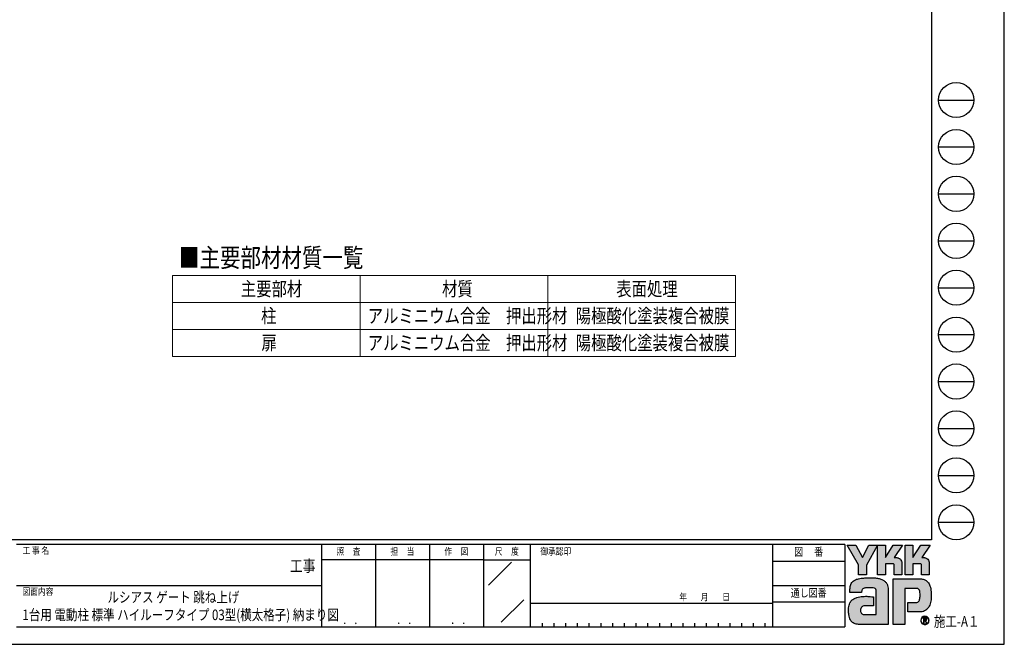
# Model space of a CAD drawing. Units: millimetres. Extents: x 0 to 16820, y 0 to 11880.
# Drawn here: x 8428 to 16820, y 0 to 5325 of the extents above; entities that cross this region are included whole.
import ezdxf
from ezdxf.enums import TextEntityAlignment as Align

# ---------------------------------------------------------------- set-up
doc = ezdxf.new("R2010")
doc.units = ezdxf.units.MM
for name, color, linetype, lineweight in [('TABLE1', 255, 'Continuous', 13), ('USER1', 3, 'Continuous', 13), ('YKK_ZWAK', 7, 'Continuous', 30)]:
    doc.layers.add(name, color=color, linetype=linetype, lineweight=lineweight)
doc.styles.add('text-b', font='extslim2.shx', dxfattribs={"width": 0.8, "bigfont": 'extfont2.shx'})

msp = doc.modelspace()

# ---------------------------------------------------------------- hatches: boundary and pattern name
at = {"layer": 'YKK_ZWAK', "linetype": 'ByBlock', "lineweight": -2}
h = msp.add_hatch(color=256, dxfattribs=at)
edge = h.paths.add_edge_path()
edge.add_arc((16143.399487277, 203.6881994240328), 35.21493784786886, 44.93442000000302, 90.08535600000285)
edge.add_arc((16143.40341178283, 203.6206039687862), 35.28253928181626, 90.0915655217735, 179.923629932956)
edge.add_arc((16143.18837936724, 203.5823410146007), 35.06757924688965, 179.8606450800953, 225.1439939985768)
edge.add_arc((16143.35657268901, 203.5784438876317), 35.18365945813699, 224.9453553885782, 269.9844512830158)
edge.add_arc((16143.35441614325, 203.7521655035177), 35.35738055106417, 269.9880223087063, 314.9377721061904)
edge.add_arc((16143.59258456127, 203.5239133535171), 35.02757998985586, 314.9257166602811, 360.2350799932708)
edge.add_arc((16143.67889014767, 203.7960022494289), 34.9412154011585, 359.7894949650353, 405.1328750314328)
edge.add_line((16168.32869554479, 228.5604046769911), (16168.32869335115, 228.5604034305476))
edge = h.paths.add_edge_path(flags=16)
edge.add_arc((16143.28725286921, 203.2512432437989), 31.21078992256277, 224.6282190000009, 270.10973100000035, ccw=False)
edge.add_arc((16143.05446871742, 203.5340880625081), 31.24595150834545, 179.755127369646, 225.297217937884, ccw=False)
edge.add_arc((16143.18233904782, 203.7342924052736), 31.37360730226178, 134.8007046283081, 180.1217460165476, ccw=False)
edge.add_arc((16143.27380989887, 203.9123075038886), 31.3123273579458, 89.86602478721352, 135.1489962713436, ccw=False)
edge.add_arc((16143.41040325625, 203.6742190340884), 31.55039387633604, 45.03107645709679, 90.11509058956221, ccw=False)
edge.add_arc((16143.43146623658, 203.6640886975973), 31.54268300919152, 0.006428088106474661, 45.07114957004268, ccw=False)
edge.add_arc((16143.2968666705, 203.7177957948477), 31.67732210325461, 270.0907201390062, 359.90925899451, ccw=False)
edge.add_line((16143.34702341657, 172.0405133998218), (16143.34702671511, 172.0405105597093))
edge = h.paths.add_edge_path(flags=0)
edge.add_arc((16148.01632234525, 214.9945552343135), 6.705669108553621, -1.610601401774602, 42.861392669828774, ccw=False)
edge.add_line((16154.71934225587, 214.8060817053191), (16154.44081543597, 212.6632027500646))
edge.add_line((16154.44081543597, 212.6632027500646), (16153.67397540691, 210.9739811803103))
edge.add_line((16153.67397540691, 210.9739811803103), (16152.52269653247, 209.6868581908914))
edge.add_line((16152.52269653248, 209.6868581908913), (16151.09225800175, 208.7502130181163))
edge.add_line((16151.09225800175, 208.7502130181163), (16149.48658056271, 208.1117456777186))
edge.add_line((16149.48658056271, 208.1117456777186), (16147.80890574273, 207.7191561854315))
edge.add_line((16147.80890574273, 207.7191561854315), (16146.16451273092, 207.5221822187131))
edge.add_line((16146.16451273092, 207.5221822187131), (16144.65732227523, 207.4678445727219))
edge.add_line((16144.65732227523, 207.4678445727219), (16140.68863645614, 207.4678445727219))
edge.add_line((16140.68863645614, 207.4678445727219), (16142.6916579315, 204.0608741690678))
edge.add_line((16142.6916579315, 204.0608741690678), (16155.78635139482, 181.5691640521212))
edge.add_line((16155.78635139482, 181.5691640521212), (16161.02789657126, 181.5691640521212))
edge.add_line((16161.02789657126, 181.5691640521212), (16148.40118608403, 203.2186406562028))
edge.add_line((16148.40118608403, 203.2186406562028), (16149.58302988434, 203.453650975115))
edge.add_line((16149.58302988434, 203.453650975115), (16150.71053603866, 203.7518288074923))
edge.add_line((16150.71053603866, 203.7518288074923), (16151.78030844412, 204.1124949327595))
edge.add_line((16151.78030844412, 204.1124949327594), (16152.79030943898, 204.5356493509167))
edge.add_line((16152.79030943898, 204.5356493509167), (16153.73578447923, 205.0212920619637))
edge.add_line((16153.73578447923, 205.0212920619637), (16154.61537512371, 205.5694230659009))
edge.add_line((16154.61537512371, 205.5694230659009), (16155.42500604898, 206.1786839215786))
edge.add_line((16155.42500604898, 206.1786839215786), (16156.16060193159, 206.8497538495704))
edge.add_arc((16148.14814197493, 214.4861220153003), 11.06858768405368, 316.3767372757139, 361.6565045120807)
edge.add_line((16159.21210401777, 214.8060864418912), (16159.16343609318, 215.9777991555334))
edge.add_line((16159.16343609318, 215.9777991555334), (16159.01672444901, 217.1073429715774))
edge.add_line((16159.01672444901, 217.1073429715774), (16158.77492192435, 218.1913790091037))
edge.add_line((16158.77492192435, 218.1913790091037), (16158.43734929863, 219.2244735035133))
edge.add_line((16158.43734929863, 219.2244735035133), (16158.00672345414, 220.2039095725063))
edge.add_line((16158.00672345414, 220.2039095725063), (16157.48236517033, 221.1242534514839))
edge.add_line((16157.48236517033, 221.1242534514839), (16156.86699132948, 221.9834674787211))
edge.add_line((16156.86699132948, 221.9834674787211), (16156.16060193159, 222.7761178896191))
edge.add_line((16156.16060193159, 222.7761178896191), (16155.23482428801, 223.5945786823631))
edge.add_line((16155.23482428801, 223.5945786823631), (16154.20648433763, 224.3077602859988))
edge.add_line((16154.20648433763, 224.3077602859988), (16153.08101584503, 224.9156627005265))
edge.add_line((16153.08101584503, 224.9156627005265), (16151.86317335425, 225.4155690436463))
edge.add_line((16151.86317335425, 225.4155690436463), (16150.55703218874, 225.8068000947834))
edge.add_line((16150.55703218874, 225.8068000947834), (16149.16734689251, 226.0873181922136))
edge.add_line((16149.16734689251, 226.0873181922136), (16147.6988720096, 226.2571233359364))
edge.add_line((16147.6988720096, 226.2571233359364), (16146.15500364287, 226.3141778642273))
edge.add_line((16146.15500364287, 226.3141778642274), (16130.99683807301, 226.3141778642274))
edge.add_line((16130.99683807301, 226.3141778642274), (16130.99683807301, 181.7185925785974))
edge.add_line((16130.99683807301, 181.7185925785974), (16135.57818085066, 181.7185925785974))
edge.add_line((16135.57818085066, 181.7185925785974), (16135.57818085066, 221.7654376741811))
edge.add_line((16135.57818085066, 221.7654376741811), (16146.15500364287, 221.7654376741811))
edge.add_line((16146.15500364287, 221.7654376741811), (16147.24719032729, 221.729438983712))
edge.add_line((16147.24719032729, 221.729438983712), (16148.2748510571, 221.6228013534539))
edge.add_line((16148.2748510571, 221.6228013534539), (16149.23526895, 221.4462040039823))
edge.add_line((16149.23526895, 221.4462040039823), (16150.12572712369, 221.2010053764466))
edge.add_line((16150.12572712369, 221.2010053764466), (16150.94350869585, 220.8885639119966))
edge.add_line((16150.94350869585, 220.8885639119966), (16151.68589678421, 220.5095588312072))
edge.add_line((16151.68589678421, 220.5095588312072), (16152.34949528588, 220.0646693546538))
edge.add_line((16152.34949528588, 220.0646693546538), (16152.93158731856, 219.5559331440612))
edge = h.paths.add_edge_path()
edge.add_arc((15676.73775350364, 91.88107842220722), 476.0057708328517, 87.51793533789112, 91.66438817798291, ccw=False)
edge.add_arc((15682.92134041253, 224.4477292593622), 343.2959778649575, 81.92630775827172, 87.5908314900388, ccw=False)
edge.add_arc((15701.17491946887, 349.5396313593281), 216.8808870909503, 73.67137372319672, 82.0594330221652, ccw=False)
edge.add_arc((15728.25205146907, 440.1644496122333), 122.2998401127138, 60.605282882355425, 73.90849856206012, ccw=False)
edge.add_arc((15739.33738164629, 462.270993023739), 97.60565544085237, 52.173471518694384, 59.9054199873284, ccw=False)
edge.add_arc((15749.25138777057, 475.1043851744464), 81.3889482385889, 43.550417611694115, 52.1456057715028, ccw=False)
edge.add_arc((15754.71300995188, 480.3827724559487), 73.79379397338435, 34.48659260316259, 43.5018201335609, ccw=False)
edge.add_arc((15754.75112018699, 480.4952640014032), 73.69872140141206, 25.589150532184476, 34.431283240849325, ccw=False)
edge.add_arc((15748.19368795666, 477.4227310110886), 80.94005954757561, 17.43088999214831, 25.545905045019083, ccw=False)
edge.add_line((15825.41689638801, 501.6687475732773), (15828.25464343253, 490.1961257534731))
edge.add_line((15828.25464343253, 490.1961257534732), (15829.8623585333, 477.914459318291))
edge.add_line((15829.8623585333, 477.914459318291), (15830.36973630274, 464.8279165018627))
edge.add_line((15830.36973630274, 464.8279165018627), (15830.36973630274, 169.9999999999999))
edge.add_line((15830.36973630274, 170), (15589.10447511629, 170.0000000000003))
edge.add_arc((15588.11684577891, 355.805385871308), 185.8080106736349, 263.68487466496583, 270.3045469299671, ccw=False)
edge.add_arc((15579.60217728851, 279.9825563878739), 109.5087610786469, 253.6910188856225, 263.74909316651554, ccw=False)
edge.add_arc((15569.54478861177, 245.4377306443525), 73.52970315935022, 239.8785013092505, 253.6535482446693, ccw=False)
edge.add_arc((15564.0521511438, 235.4479581687691), 62.1330718884954, 223.642053478241, 239.6366294170108, ccw=False)
edge.add_arc((15570.67110240099, 241.2702681884781), 70.94213755460228, 208.297765754315, 223.3556061597572, ccw=False)
edge.add_arc((15600.00857357452, 256.8840107280565), 104.175536441535, 196.3102007627961, 208.2099283034401, ccw=False)
edge.add_arc((15667.38538805823, 276.7881614163957), 174.4307194631335, 187.8047148541562, 196.3697110093865, ccw=False)
edge.add_arc((15794.99393915911, 294.7369655096827), 303.2949251793379, 181.9094794174699, 187.8904176513077, ccw=False)
edge.add_arc((15686.26593163113, 293.0259162810603), 194.5796812158368, 174.5558801097798, 182.4727230497099, ccw=False)
edge.add_arc((15627.96370435989, 298.6098396946194), 136.0106720223473, 164.9753667854605, 174.5673877291291, ccw=False)
edge.add_arc((15594.91410577513, 307.4218944186303), 101.806520695628, 153.8917779352969, 164.9434116692618, ccw=False)
edge.add_arc((15579.85614583554, 314.6623356514075), 85.09881308811102, 142.0468818398378, 153.8077060405065, ccw=False)
edge.add_arc((15576.94991043456, 316.7439387774584), 81.52711556723476, 130.6022050713188, 141.9442693377342, ccw=False)
edge.add_arc((15581.75034867161, 310.9731498106995), 89.03277633481986, 120.6072426230105, 130.5308147201119, ccw=False)
edge.add_arc((15591.23042250039, 294.8532020896161), 107.7336478493996, 112.58837614452099, 120.58161543404421, ccw=False)
edge.add_arc((15603.98676637615, 264.202425830641), 140.9329607695925, 106.6130308198976, 112.59023501366991, ccw=False)
edge.add_arc((15624.04826799697, 196.7726562127715), 211.283765284973, 99.87193010640061, 106.5982486069282, ccw=False)
edge.add_arc((15635.28760308838, 133.4550168836817), 275.5909180068767, 94.78469170294761, 99.91711416394998, ccw=False)
edge.add_arc((15640.75895657595, 70.45866638303227), 338.8241696003183, 90.80098592879727, 94.81811646898808, ccw=False)
edge.add_arc((15641.59088241323, 23.54899083921381), 385.7409312984359, 87.57779436069052, 90.82713927416393, ccw=False)
edge.add_line((15657.89340207022, 408.9452725179793), (15676.81494483422, 407.6966362860414))
edge.add_line((15676.81494483422, 407.6966362860414), (15691.68987542433, 406.0291497746836))
edge.add_line((15691.68987542433, 406.0291497746836), (15701.42038938022, 404.4669424524338))
edge.add_line((15701.42038938023, 404.4669424524338), (15704.90750781172, 403.5343726031083))
edge.add_line((15704.90750781172, 403.5343726031083), (15704.90750781172, 327.0548150909368))
edge.add_line((15704.90750781172, 327.0548150909368), (15693.84436308789, 328.2223952591746))
edge.add_line((15693.84436308789, 328.2223952591746), (15681.71144595861, 328.8792015550944))
edge.add_line((15681.71144595861, 328.8792015550944), (15669.2925769673, 329.1332300501037))
edge.add_line((15669.2925769673, 329.1332300501037), (15657.37293509853, 329.0951936979098))
edge.add_line((15657.37293509853, 329.0951936979098), (15646.73634089573, 328.8751262316452))
edge.add_line((15646.73634089573, 328.875126231645), (15638.16729412291, 328.581702943292))
edge.add_line((15638.16729412291, 328.5817029432921), (15632.45029454405, 328.3249575659831))
edge.add_line((15632.45029454405, 328.3249575659831), (15630.37052114373, 328.2156030534257))
edge.add_line((15630.37052114373, 328.2156030534257), (15621.72404322537, 326.6357359962289))
edge.add_line((15621.72404322537, 326.6357359962289), (15614.26823897479, 324.1613354419004))
edge.add_line((15614.26823897479, 324.1613354419004), (15608.00446683314, 320.7754208760678))
edge.add_line((15608.00446683314, 320.7754208760678), (15602.93340602101, 316.4623702255088))
edge.add_line((15602.93340602101, 316.4623702255088), (15599.05369809722, 311.205882196426))
edge.add_line((15599.05369809722, 311.205882196426), (15596.36670150296, 304.9910139361718))
edge.add_line((15596.36670150296, 304.9910139361717), (15594.87173701762, 297.8007849303738))
edge.add_line((15594.87173701762, 297.8007849303738), (15594.57016308237, 289.6195731058096))
edge.add_line((15594.57016308237, 289.6195731058096), (15595.52446799009, 280.6226173708012))
edge.add_line((15595.52446799009, 280.6226173708012), (15597.43579468784, 273.1851520757427))
edge.add_line((15597.43579468784, 273.1851520757427), (15600.18527957499, 267.1652201204822))
edge.add_line((15600.18527957499, 267.1652201204822), (15603.65405905096, 262.4208644048673))
edge.add_line((15603.65405905096, 262.4208644048673), (15607.72123185341, 258.8101278287458))
edge.add_line((15607.72123185341, 258.8101278287458), (15612.26793438173, 256.1896948508155))
edge.add_line((15612.26793438173, 256.1896948508157), (15617.17462381475, 254.4189668120743))
edge.add_line((15617.17462381475, 254.4189668120743), (15622.32107811069, 253.3546281712197))
edge.add_line((15622.3210781107, 253.3546281712197), (15728.52468642126, 253.3546281712197))
edge.add_line((15728.52468642126, 253.3546281712197), (15728.52468642126, 449.8524612666622))
edge.add_line((15728.52468642126, 449.8524612666622), (15728.55525134713, 453.7484704842379))
edge.add_line((15728.55525134713, 453.7484704842379), (15728.35216439523, 457.5568602476528))
edge.add_line((15728.35216439524, 457.5568602476528), (15727.85361649327, 461.2266890137896))
edge.add_line((15727.85361649327, 461.2266890137898), (15726.99847778948, 464.7076944601068))
edge.add_line((15726.99847778948, 464.7076944601068), (15725.72493921156, 467.9509727052123))
edge.add_line((15725.72493921156, 467.9509727052124), (15723.97119168719, 470.9055822059891))
edge.add_line((15723.97119168719, 470.9055822059889), (15721.67474692348, 473.5226190810449))
edge.add_line((15721.67474692348, 473.5226190810449), (15718.77515428927, 475.7511417872627))
edge.add_line((15718.77515428927, 475.7511417872627), (15712.54670161752, 478.196335856871))
edge.add_line((15712.54670161752, 478.196335856871), (15702.58796954846, 480.2679586102891))
edge.add_line((15702.58796954846, 480.2679586102891), (15689.88246947455, 481.7962049037943))
edge.add_line((15689.88246947455, 481.7962049037943), (15675.41439200879, 482.6119488142385))
edge.add_line((15675.41439200879, 482.6119488142385), (15660.16724854363, 482.5467436390489))
edge.add_line((15660.16724854363, 482.5467436390488), (15645.12522969203, 481.4321426756453))
edge.add_arc((15659.13138099029, 356.0126950260003), 126.1990892317838, 96.37207465332163, 102.7534079932567)
edge.add_arc((15645.98047193534, 412.7422907832276), 67.96659947511854, 102.4978957058449, 112.8463169705327)
edge.add_line((15619.59171388474, 475.3768826056258), (15614.94542188795, 472.7598543754419))
edge.add_line((15614.94542188795, 472.7598543754419), (15611.31770479746, 469.5641215705788))
edge.add_line((15611.31770479746, 469.5641215705788), (15608.57569133663, 465.8331629527017))
edge.add_line((15608.57569133663, 465.8331629527017), (15606.58421661105, 461.6097694180283))
edge.add_line((15606.58421661105, 461.6097694180283), (15605.21083260861, 456.9380903039268))
edge.add_line((15605.21083260861, 456.9380903039268), (15604.32173287608, 451.8615957271901))
edge.add_line((15604.32173287608, 451.8615957271901), (15603.78175251904, 446.4223973634616))
edge.add_line((15603.78175251904, 446.4223973634616), (15603.45844352539, 440.6653237706841))
edge.add_line((15603.45844352539, 440.6653237706841), (15503.48872165118, 440.422162804873))
edge.add_line((15503.48872165118, 440.422162804873), (15503.78010727782, 454.0948729774321))
edge.add_line((15503.78010727782, 454.0948729774321), (15504.33570970808, 469.4561254991693))
edge.add_arc((15685.60931662624, 459.0830902238873), 181.5701529049929, 171.5562215410651, 176.7249302595971, ccw=False)
edge.add_arc((15624.08214752364, 468.2663814442284), 119.3614581918386, 163.4838524863007, 171.5798233267275, ccw=False)
edge.add_arc((15593.21063199865, 477.42460266926), 87.16016218310313, 152.2125045740733, 163.4864976584932, ccw=False)
edge.add_arc((15579.87320257805, 484.3214633177732), 72.1455901784044, 138.0385215069422, 152.1201504079559, ccw=False)
edge.add_arc((15579.86283353276, 483.9840628161505), 72.36393547977595, 122.6046286721785, 137.8343845030836, ccw=False)
edge.add_arc((15589.43060669455, 468.5081948717244), 90.55686155975648, 108.37420791968091, 122.4280899168761, ccw=False)
edge.add_arc((15604.58541358654, 414.6155723061979), 146.5022361068459, 100.93159373946611, 107.3549899713758, ccw=False)
edge.add_arc((15654.10635446697, 174.365029747507), 391.7962248386315, 97.86054447666328, 101.37937906247248, ccw=False)
edge.add_arc((15677.35580623086, 12.83760899513405), 554.9863615644335, 94.9020122383061, 97.95760039022957, ccw=False)
edge.add_arc((15678.93920323687, -0.0909110329692169), 568.0030940048424, 91.61689723320723, 94.94970856324028, ccw=False)
edge = h.paths.add_edge_path()
edge.add_arc((16036.81052256617, 389.766139905282), 157.9484849826366, 339.2249822109159, 347.31457413523725, ccw=False)
edge.add_arc((16110.71939079918, 361.1483913250731), 78.696307866529, 326.2325061058079, 339.6193101912125, ccw=False)
edge.add_arc((16080.8263501661, 383.4269945138812), 115.9450245673221, 318.67367386851026, 325.2911172618525, ccw=False)
edge.add_arc((16092.45692978384, 373.2260658785981), 100.4747666966195, 311.5703269329224, 318.66242945606206, ccw=False)
edge.add_line((16159.12584037369, 298.0566897770042), (16149.89954667224, 290.8856402574065))
edge.add_line((16149.89954667224, 290.8856402574065), (16140.28857553754, 285.2481094858098))
edge.add_line((16140.28857553754, 285.2481094858098), (16130.36584215895, 281.0410172449339))
edge.add_line((16130.36584215895, 281.0410172449339), (16120.20198547628, 278.1624804485452))
edge.add_line((16120.20198547628, 278.1624804485452), (16109.86968209104, 276.5106160104098))
edge.add_line((16109.86968209104, 276.5106160104098), (16099.43957094301, 275.9821824031446))
edge.add_line((16099.43957094301, 275.9821824031446), (15996.71900574049, 275.9821824031446))
edge.add_line((15996.71900574049, 275.9821824031446), (15996.71900574049, 356.6742659207911))
edge.add_line((15996.71900574049, 356.6742659207911), (16054.64293636721, 356.6742659207911))
edge.add_line((16054.64293636721, 356.6742659207911), (16065.32300068679, 356.8230152266923))
edge.add_line((16065.32300068679, 356.8230152266923), (16074.71322513466, 357.7324915764716))
edge.add_line((16074.71322513466, 357.7324915764716), (16082.77217725575, 360.0961791770915))
edge.add_arc((16073.43787779971, 381.1436390909965), 23.02443734735762, 293.9167198020603, 314.0937636770701)
edge.add_arc((16070.29935749076, 383.9142018996772), 27.20010884153807, 314.780985817179, 333.9292818603015)
edge.add_arc((16050.09841360743, 393.7229856600477), 49.65646434674997, 334.0067642612882, 347.3498910530278)
edge.add_arc((15994.99337251719, 406.4839637418169), 106.2191675917204, 347.1430841970991, 355.4000769567001)
edge.add_arc((15874.40558429804, 416.8472779650744), 227.2506094143025, 355.2339044354762, 360.2919344246406)
edge.add_line((16101.65324386544, 418.0051641029053), (16101.52817421079, 430.7364774069249))
edge.add_line((16101.52817421079, 430.7364774069249), (16100.92095101684, 442.2044375933873))
edge.add_line((16100.92095101684, 442.2044375933873), (16099.48439950095, 452.2752410572987))
edge.add_line((16099.48439950095, 452.2752410572989), (16096.87347561106, 460.8144021248349))
edge.add_arc((16071.4245231801, 450.1921234306372), 27.57683782616979, 22.6554383357577, 39.38165319252741)
edge.add_arc((16075.30463581139, 453.1588121021343), 22.69607014855314, 39.80779662169956, 59.75378181767522)
edge.add_arc((16072.54070516068, 447.9671130227382), 28.57416096053942, 60.20990759523138, 77.92418213913832)
edge.add_arc((16068.28325094098, 427.978813946732), 49.01083922405828, 77.9457225765392, 90.63794058773018)
edge.add_line((16067.73756750943, 476.9866152750817), (15972.38796630674, 476.9866440129896))
edge.add_line((15972.38796630674, 476.9866440129896), (15972.38796630674, 169.9999999999999))
edge.add_line((15972.38796630674, 170), (15872.46035610817, 170))
edge.add_line((15872.46035610817, 170), (15872.46035610817, 558.4170402955431))
edge.add_line((15872.46035610817, 558.4170402955431), (16104.70488883956, 558.4170402955427))
edge.add_arc((16100.90944717997, 451.5738064262059), 106.9106262307408, 78.7319763822835, 87.96551099663071, ccw=False)
edge.add_arc((16104.04446690415, 467.6045492771178), 90.57633341719595, 69.03033976751328, 78.69541395760552, ccw=False)
edge.add_arc((16106.96698546316, 475.3978826837516), 82.25328186661802, 59.39483710465021, 68.98849810507318, ccw=False)
edge.add_arc((16108.31787389477, 477.7722534023169), 79.52192056900928, 50.30120407773359, 59.36159834971289, ccw=False)
edge.add_arc((16107.82564932046, 477.2137578224682), 80.2660465854596, 42.05209438652258, 50.28551138205222, ccw=False)
edge.add_line((16167.42608911663, 530.9764382854225), (16173.94395502339, 522.7511679080072))
edge.add_line((16173.94395502339, 522.7511679080072), (16178.82619251571, 514.7818729028091))
edge.add_line((16178.82619251571, 514.7818729028093), (16182.23248369879, 507.5699088386098))
edge.add_arc((16068.1844249741, 454.3766538722458), 125.8430851210691, 14.76266676743262, 25.004857483356773, ccw=False)
edge.add_arc((15991.0036949989, 433.3409055964368), 205.8373952449588, 7.913901303101795, 14.95041339176629, ccw=False)
edge.add_arc((15913.91286769494, 422.1315659807927), 283.7377928347931, 2.5437612488565833, 8.012513468652287, ccw=False)
edge.add_arc((15869.72547016941, 419.8076043285123), 327.9849899513289, -2.235807907604226, 2.606741948428123, ccw=False)
edge.add_arc((15882.33921911376, 418.9964129561138), 315.3493578498382, 352.8936963416037, 357.8220571225224, ccw=False)
edge.add_arc((15948.29939877867, 410.4145686513921), 248.8344513271766, 347.15165836895227, 352.9756549716377, ccw=False)
edge = h.paths.add_edge_path()
edge.add_arc((15899.63187327294, 689.6217633742347), 49.9549611474561, 78.26798205381152, 90.11215451062219, ccw=False)
edge.add_arc((15900.34790096807, 693.2577927282947), 46.2493135723515, 66.1996322208168, 78.22058292401158, ccw=False)
edge.add_line((15919.0118655456, 735.5739295104092), (15927.09821759357, 730.955282059137))
edge.add_line((15927.09821759357, 730.955282059137), (15933.94544020904, 724.932633221577))
edge.add_line((15933.94544020904, 724.932633221577), (15939.45052296854, 717.7627808330258))
edge.add_line((15939.45052296854, 717.7627808330258), (15943.51090356524, 709.7011118296422))
edge.add_line((15943.51090356524, 709.7011118296422), (15946.02198203061, 701.0050508093104))
edge.add_line((15946.02198203061, 701.0050508093104), (15946.88255449899, 691.9299847081897))
edge.add_line((15946.88255449899, 691.9299847081897), (15946.88255449899, 591.5635980182449))
edge.add_line((15946.88255449899, 591.5635980182449), (15880.82088216451, 591.5635980182449))
edge.add_line((15880.82088216451, 591.5635980182449), (15880.8208821645, 677.1807099244276))
edge.add_arc((15871.44855510735, 677.4133375381801), 9.37521360145188, 358.5781712163343, 452.1682981404206)
edge.add_line((15871.09384475163, 686.7818385194679), (15807.53909511892, 686.7821719710892))
edge.add_line((15807.53909511892, 686.7821719710892), (15807.53909511892, 591.8067589840562))
edge.add_line((15807.53909511892, 591.8067589840562), (15739.8282752286, 591.8067589840562))
edge.add_line((15739.82827522859, 591.8067589840562), (15739.82827522859, 844.0000000000003))
edge.add_line((15739.82827522859, 844.0000000000003), (15807.53909511892, 844.0000000000003))
edge.add_line((15807.53909511892, 844.0000000000003), (15807.53909511892, 740.83046999748))
edge.add_line((15807.53909511892, 740.8304699974799), (15874.13803092815, 844.0000000000003))
edge.add_line((15874.13803092815, 844.0000000000003), (15953.67747713021, 844.0000000000003))
edge.add_line((15953.67747713021, 844.0000000000003), (15882.31856353214, 739.5766288162308))
edge.add_line((15882.31856353214, 739.5766288162308), (15884.84798095304, 739.5766288162308))
edge.add_line((15884.84798095304, 739.5766288162308), (15887.63889829526, 739.5766288162308))
edge.add_line((15887.63889829526, 739.5766288162308), (15890.5052091213, 739.5766288162308))
edge.add_line((15890.5052091213, 739.5766288162308), (15893.26420309651, 739.5766288162308))
edge.add_line((15893.26420309651, 739.5766288162308), (15895.73045300394, 739.5766288162308))
edge.add_line((15895.73045300394, 739.5766288162308), (15897.72056928837, 739.5766288162308))
edge.add_line((15897.72056928837, 739.5766288162308), (15899.04980395344, 739.5766288162308))
edge.add_line((15899.04980395344, 739.5766288162308), (15899.53408822332, 739.5766288162308))
h.paths.add_polyline_path([(15482.0396151167, 844.0000000000003), (15555.66237089088, 844.0000000000003), (15610.94277504012, 739.8007716059446), (15666.07782598634, 844.0000000000003), (15739.75288174478, 844.0000000000003), (15645.34325949663, 676.0199219619387), (15645.34325949663, 591.732044720818), (15578.19415502175, 591.732044720818), (15578.19415502175, 678.2851225792009)])
edge = h.paths.add_edge_path()
edge.add_arc((16133.55764561048, 689.532598762752), 50.04411938618652, 78.27850698300301, 90.1082595999639, ccw=False)
edge.add_arc((16134.24750478782, 693.0421307728082), 46.46763986266681, 66.24829879555767, 78.2322632326804, ccw=False)
edge.add_line((16152.96345577454, 735.5739392585618), (16161.07340434978, 730.955282059137))
edge.add_line((16161.07340434978, 730.955282059137), (16167.94847500883, 724.932633221577))
edge.add_line((16167.94847500883, 724.932633221577), (16173.48072659131, 717.7627808330258))
edge.add_line((16173.48072659131, 717.7627808330258), (16177.56487990814, 709.7011118296422))
edge.add_line((16177.56487990813, 709.7011118296422), (16180.09361810845, 701.0050508093104))
edge.add_line((16180.09361810846, 701.0050508093104), (16180.95962434144, 691.9299847081897))
edge.add_line((16180.95962434144, 691.9299847081897), (16180.95962434144, 591.732044720818))
edge.add_line((16180.95962434144, 591.732044720818), (16114.7478442599, 591.732044720818))
edge.add_line((16114.7478442599, 591.732044720818), (16114.7478442599, 677.1807099244274))
edge.add_arc((16105.41936133301, 677.457669583832), 9.332593442881947, 358.299406285005, 452.4345457850691)
edge.add_line((16105.02293091644, 686.7818394286469), (16041.5394130364, 686.7821719710892))
edge.add_line((16041.5394130364, 686.7821719710892), (16041.5394130364, 591.732044720818))
edge.add_line((16041.5394130364, 591.732044720818), (15973.79191523504, 591.732044720818))
edge.add_line((15973.79191523504, 591.732044720818), (15973.79191523504, 844.0000000000001))
edge.add_line((15973.79191523504, 844.0000000000003), (16041.5394130364, 844.0000000000003))
edge.add_line((16041.5394130364, 844.0000000000003), (16041.5394130364, 740.83046999748))
edge.add_line((16041.5394130364, 740.8304699974799), (16108.06499302355, 844.0000000000003))
edge.add_line((16108.06499302355, 844.0000000000003), (16187.60511844618, 844.0000000000003))
edge.add_line((16187.60511844618, 844.0000000000003), (16116.24552562754, 739.5766288162308))
edge.add_line((16116.24552562754, 739.5766288162308), (16118.80211187143, 739.5766288162308))
edge.add_line((16118.80211187143, 739.5766288162308), (16121.605255184, 739.5766288162308))
edge.add_line((16121.605255184, 739.5766288162308), (16124.47360367177, 739.5766288162308))
edge.add_line((16124.47360367177, 739.5766288162308), (16127.22716388238, 739.5766288162308))
edge.add_line((16127.22716388238, 739.5766288162308), (16129.68322548119, 739.5766288162308))
edge.add_line((16129.68322548119, 739.5766288162308), (16131.66247423641, 739.5766288162308))
edge.add_line((16131.66247423641, 739.5766288162308), (16132.982879034, 739.5766288162308))
edge.add_line((16132.98287903401, 739.5766288162308), (16133.46308798045, 739.5766288162308))

# ---------------------------------------------------------------- linework, layer by layer
at = {"layer": 'TABLE1'}
for p, q in [((9730.07079069, 3144.90776908), (14530.07079069, 3144.90776908)), ((9730.07079069, 3144.90776908), (9730.07079069, 2454.90776908)), ((11330.07079069, 3144.90776908), (11330.07079069, 2454.90776908)), ((12930.07079069, 3144.90776908), (12930.07079069, 2454.90776908)), ((14530.07079069, 3144.90776908), (14530.07079069, 2454.90776908)), ((9730.07079069, 2914.90776908), (14530.07079069, 2914.90776908)), ((9730.07079069, 2684.90776908), (14530.07079069, 2684.90776908)), ((9730.07079069, 2454.90776908), (14530.07079069, 2454.90776908))]:
    msp.add_line(p, q, dxfattribs=at)
at = {"layer": 'YKK_ZWAK'}
for p, q in [((16820, 0), (16820, 11880)), ((16200.03961512, 11490), (16200.03961512, 890)), ((16260.03961512, 4640), (16560.03961512, 4640)), ((16260.03961512, 4240), (16560.03961512, 4240)), ((16260.03961512, 3840), (16560.03961512, 3840)), ((16260.03961512, 3440), (16560.03961512, 3440)), ((16260.03961512, 3040), (16560.03961512, 3040)), ((16260.03961512, 2640), (16560.03961512, 2640)), ((16260.03961512, 2240), (16560.03961512, 2240)), ((16260.03961512, 1840), (16560.03961512, 1840)), ((16260.03961512, 1440), (16560.03961512, 1440)), ((16260.03961512, 1040), (16560.03961512, 1040)), ((16200.03961512, 890), (600.03961512, 890)), ((11000.03961512, 850), (8400.03961512, 850)), ((12380.03961512, 850), (11000.03961512, 850)), ((11000.03961512, 850), (11000.03961512, 150)), ((11460.03961512, 850), (11460.03961512, 150)), ((11920.03961512, 850), (11920.03961512, 150)), ((12380.03961512, 850), (12380.03961512, 150)), ((12780.03961512, 850), (12380.03961512, 850)), ((14845.03961512, 850), (12780.03961512, 850)), ((12780.03961512, 850), (12780.03961512, 150)), ((14845.03961512, 850), (14845.03961512, 150)), ((15460.03961512, 850), (14845.03961512, 850)), ((15460.03961512, 850), (15460.03961512, 150)), ((12380.03961512, 720), (11000.03961512, 720)), ((12380.03961512, 720), (12780.03961512, 720)), ((12424.20913675, 503.41759211), (12620.07456743, 699.28302279)), ((14845.03961512, 710), (15460.03961512, 710)), ((8400.03961512, 500), (11000.03961512, 500)), ((14845.03961512, 500), (15460.03961512, 500)), ((12531.34350535, 188.02309365), (12723.78389244, 380.46348074)), ((12780.03961512, 350), (14845.03961512, 350)), ((15460.03961512, 360), (14845.03961512, 360)), ((12880.03961512, 180), (12880.03961512, 150)), ((12980.03961512, 180), (12980.03961512, 150)), ((13080.03961512, 180), (13080.03961512, 150)), ((13180.03961512, 180), (13180.03961512, 150)), ((13280.03961512, 180), (13280.03961512, 150)), ((13380.03961512, 180), (13380.03961512, 150)), ((13480.03961512, 180), (13480.03961512, 150)), ((13580.03961512, 180), (13580.03961512, 150)), ((13680.03961512, 180), (13680.03961512, 150)), ((13780.03961512, 180), (13780.03961512, 150)), ((13880.03961512, 180), (13880.03961512, 150)), ((13980.03961512, 180), (13980.03961512, 150)), ((14080.03961512, 180), (14080.03961512, 150)), ((14180.03961512, 180), (14180.03961512, 150)), ((14280.03961512, 180), (14280.03961512, 150)), ((14380.03961512, 180), (14380.03961512, 150)), ((14480.03961512, 180), (14480.03961512, 150)), ((14580.03961512, 180), (14580.03961512, 150)), ((14680.03961512, 180), (14680.03961512, 150)), ((14780.03961512, 180), (14780.03961512, 150)), ((8400.03961512, 150), (11000.03961512, 150)), ((11000.03961512, 150), (12380.03961512, 150)), ((12380.03961512, 150), (12780.03961512, 150)), ((12780.03961512, 150), (14845.03961512, 150)), ((14845.03961512, 150), (15460.03961512, 150)), ((0, 0), (16820, 0))]:
    msp.add_line(p, q, dxfattribs=at)
at = {"layer": 'YKK_ZWAK', "linetype": 'ByBlock', "lineweight": -2}
msp.add_lwpolyline([(15482.03961512, 844), (15555.66237089, 844), (15610.94277504, 739.80077161), (15666.07782599, 844), (15739.75288174, 844), (15645.3432595, 676.01992196), (15645.3432595, 591.73204472), (15578.19415502, 591.73204472), (15578.19415502, 678.28512258)], close=True, dxfattribs=at)
for points in [[(15899.53408822, 739.57662882, -0.05172601), (15909.7894389, 738.53313223, -0.05249945), (15919.01186555, 735.57392951), (15927.09821759, 730.95528206), (15933.94544021, 724.93263322), (15939.45052297, 717.76278083), (15943.51090357, 709.70111183), (15946.02198203, 701.00505081), (15946.8825545, 691.92998471), (15946.8825545, 591.56359802), (15880.82088216, 591.56359802), (15880.82088216, 677.18070992, 0.4326875), (15871.09384475, 686.78183852), (15807.53909512, 686.78217197), (15807.53909512, 591.80675898), (15739.82827523, 591.80675898), (15739.82827523, 844), (15807.53909512, 844), (15807.53909512, 740.83047), (15874.13803093, 844), (15953.67747713, 844), (15882.31856353, 739.57662882), (15884.84798095, 739.57662882), (15887.6388983, 739.57662882), (15890.50520912, 739.57662882), (15893.2642031, 739.57662882), (15895.730453, 739.57662882), (15897.72056929, 739.57662882), (15899.04980395, 739.57662882)], [(16133.46308798, 739.57662882, -0.05166292), (16143.72433922, 738.53313168, -0.05233762), (16152.96345577, 735.57393926), (16161.07340435, 730.95528206), (16167.94847501, 724.93263322), (16173.48072659, 717.76278083), (16177.56487991, 709.70111183), (16180.09361811, 701.00505081), (16180.95962434, 691.92998471), (16180.95962434, 591.73204472), (16114.74784426, 591.73204472), (16114.74784426, 677.18070992, 0.43551369), (16105.02293092, 686.78183943), (16041.53941304, 686.78217197), (16041.53941304, 591.73204472), (15973.79191524, 591.73204472), (15973.79191524, 844), (16041.53941304, 844), (16041.53941304, 740.83047), (16108.06499302, 844), (16187.60511845, 844), (16116.24552563, 739.57662882), (16118.80211187, 739.57662882), (16121.60525518, 739.57662882), (16124.47360367, 739.57662882), (16127.22716388, 739.57662882), (16129.68322548, 739.57662882), (16131.66247424, 739.57662882), (16132.98287903, 739.57662882)], [(15662.91218092, 567.68602523, -0.01809429), (15697.35197, 567.44027342, -0.02472118), (15731.13610731, 564.34104292, -0.03661616), (15762.15015986, 557.67261588, -0.05811151), (15788.27967755, 546.71929464, -0.0337498), (15799.19627888, 539.36688394, -0.03752118), (15808.23952315, 531.18076862, -0.03935665), (15815.53818715, 522.16580547, -0.03860024), (15821.22105309, 512.32684512, -0.03542324), (15825.41689639, 501.66874757), (15828.25464343, 490.19612575), (15829.86235853, 477.91445932), (15830.3697363, 464.8279165), (15830.3697363, 170), (15589.10447512, 170, -0.0288918), (15567.67857778, 171.12486705, -0.04391483), (15548.85023856, 174.88028706, -0.06017746), (15532.64498602, 181.83724468, -0.06990303), (15519.08859028, 192.56676396, -0.06579693), (15508.20684541, 207.63987301, -0.05196907), (15500.02554954, 227.62760463, -0.03738925), (15494.57047807, 253.1009755, -0.02610269), (15491.86742855, 284.63101664, -0.03455749), (15492.56395995, 311.4866451, -0.04187754), (15496.60263023, 333.86847137, -0.04825926), (15503.49547101, 352.22368985, -0.05136137), (15512.75451905, 366.99950859, -0.04952953), (15523.89178334, 378.64309646, -0.04332683), (15536.41929137, 387.6016726, -0.03489123), (15549.84906446, 394.32240378, -0.02608639), (15563.69314332, 399.25250311, -0.02935753), (15587.82441381, 404.92803534, -0.02239816), (15612.30012444, 408.08555035, -0.01752983), (15636.0224026, 409.24972731, -0.01417889), (15657.89340207, 408.94527252), (15676.81494483, 407.69663629), (15691.68987542, 406.02914977), (15701.42038938, 404.46694245), (15704.90750781, 403.5343726), (15704.90750781, 327.05481509), (15693.84436309, 328.22239526), (15681.71144596, 328.87920156), (15669.29257697, 329.13323005), (15657.3729351, 329.0951937), (15646.7363409, 328.87512623), (15638.16729412, 328.58170294), (15632.45029454, 328.32495757), (15630.37052114, 328.21560305), (15621.72404323, 326.635736), (15614.26823897, 324.16133544), (15608.00446683, 320.77542088), (15602.93340602, 316.46237023), (15599.0536981, 311.2058822), (15596.3667015, 304.99101394), (15594.87173702, 297.80078493), (15594.57016308, 289.61957311), (15595.52446799, 280.62261737), (15597.43579469, 273.18515208), (15600.18527958, 267.16522012), (15603.65405905, 262.4208644), (15607.72123185, 258.81012783), (15612.26793438, 256.18969485), (15617.17462381, 254.41896681), (15622.32107811, 253.35462817), (15728.52468642, 253.35462817), (15728.52468642, 449.85246127), (15728.55525135, 453.74847048), (15728.3521644, 457.55686025), (15727.85361649, 461.22668901), (15726.99847779, 464.70769446), (15725.72493921, 467.95097271), (15723.97119169, 470.90558221), (15721.67474692, 473.52261908), (15718.77515429, 475.75114179), (15712.54670162, 478.19633586), (15702.58796955, 480.26795861), (15689.88246947, 481.7962049), (15675.41439201, 482.61194881), (15660.16724854, 482.54674364), (15645.12522969, 481.43214268, 0.02785102), (15631.27224442, 479.0983507, 0.04518422), (15619.59171388, 475.37688261), (15614.94542189, 472.75985438), (15611.3177048, 469.56412157), (15608.57569134, 465.83316295), (15606.58421661, 461.60976942), (15605.21083261, 456.9380903), (15604.32173288, 451.86159573), (15603.78175252, 446.42239736), (15603.45844353, 440.66532377), (15503.48872165, 440.4221628), (15503.78010728, 454.09487298), (15504.33570971, 469.4561255, -0.02255657), (15506.00730695, 485.74464582, -0.03534004), (15509.64558445, 502.19911983, -0.04923179), (15516.1015408, 518.0581101, -0.06152013), (15526.2261362, 532.56022835, -0.06655033), (15540.87033439, 544.94408389, -0.06139861), (15560.88510417, 554.44828715, -0.02803469), (15576.80318651, 558.45942182, -0.01535502), (15600.52335455, 562.47988893, -0.01333331), (15629.93115888, 565.79399457, -0.01454316)], [(16190.90355357, 355.08096, -0.03531217), (16184.4892637, 333.74191901, -0.05847747), (16176.13962708, 317.40708868, -0.02888207), (16167.89651836, 306.86307003, -0.03095502), (16159.12584037, 298.05668978), (16149.89954667, 290.88564026), (16140.28857554, 285.24810949), (16130.36584216, 281.04101724), (16120.20198548, 278.16248045), (16109.86968209, 276.51061601), (16099.43957094, 275.9821824), (15996.71900574, 275.9821824), (15996.71900574, 356.67426592), (16054.64293637, 356.67426592), (16065.32300069, 356.82301523), (16074.71322513, 357.73249158), (16082.77217726, 360.09617918, 0.08826713), (16089.45907861, 364.60744123, 0.08374516), (16094.73191771, 371.96029366, 0.05828624), (16098.54949748, 382.84838574, 0.03604352), (16100.8704067, 397.96544297, 0.0220734), (16101.65324387, 418.0051641), (16101.52817421, 430.73647741), (16100.92095102, 442.20443759), (16099.4843995, 452.27524106), (16096.87347561, 460.81440212, 0.07311173), (16092.73967548, 467.68915938, 0.08725118), (16086.73703123, 472.76523796, 0.07744739), (16078.51858717, 475.90897412, 0.05543693), (16067.73756751, 476.98661528), (15972.38796631, 476.98664401), (15972.38796631, 170), (15872.46035611, 170), (15872.46035611, 558.4170403), (16104.70488884, 558.4170403, -0.04031071), (16121.79965947, 556.42360867, -0.04219686), (16136.45934013, 552.18201773, -0.04188471), (16148.843692, 546.19296604, -0.03955404), (16159.11263174, 538.95745118, -0.03594052), (16167.42608912, 530.97643829), (16173.94395502, 522.75116791), (16178.82619252, 514.7818729), (16182.2324837, 507.56990884, -0.04471976), (16189.87338313, 486.4434519, -0.03071223), (16194.88071276, 461.68159913, -0.02386646), (16197.37106947, 434.72453743, -0.02113275), (16197.46077505, 407.01215328, -0.02150735), (16195.2661683, 379.9843383, -0.02541745)], [(16168.32869335, 228.56040343, 0.1995971), (16143.34702608, 238.9030982, 0.41335534), (16108.12090384, 203.66763237, 0.20019794), (16118.45425239, 178.72357844, 0.19908971), (16143.34702468, 168.39478573, 0.19868444), (16168.32869135, 178.72358309, 0.20031601), (16178.61986973, 203.6676283, 0.20047039), (16168.32869554, 228.56040468)], [(16143.34702672, 172.04051056, -0.2010974), (16121.07515356, 181.32554937, -0.20137243), (16111.80880257, 203.66762765, -0.20036901), (16121.07514828, 225.99581417, -0.20019623), (16143.34702772, 235.22454926, -0.19929348), (16165.70779706, 225.99581358, -0.19920596), (16174.97414905, 203.66762751, -0.41328625), (16143.34702342, 172.0405134)], [(16152.93158732, 219.55593314, -0.19651844), (16154.71934226, 214.80608171), (16154.44081544, 212.66320275), (16153.67397541, 210.97398118), (16152.52269653, 209.68685819), (16151.092258, 208.75021302), (16149.48658056, 208.11174568), (16147.80890574, 207.71915619), (16146.16451273, 207.52218222), (16144.65732228, 207.46784457), (16140.68863646, 207.46784457), (16142.69165793, 204.06087417), (16155.78635139, 181.56916405), (16161.02789657, 181.56916405), (16148.40118608, 203.21864066), (16149.58302988, 203.45365098), (16150.71053604, 203.75182881), (16151.78030844, 204.11249493), (16152.79030944, 204.53564935), (16153.73578448, 205.02129206), (16154.61537512, 205.56942307), (16155.42500605, 206.17868392), (16156.16060193, 206.84975385, 0.20018169), (16159.21210402, 214.80608644), (16159.16343609, 215.97779916), (16159.01672445, 217.10734297), (16158.77492192, 218.19137901), (16158.4373493, 219.2244735), (16158.00672345, 220.20390957), (16157.48236517, 221.12425345), (16156.86699133, 221.98346748), (16156.16060193, 222.77611789), (16155.23482429, 223.59457868), (16154.20648434, 224.30776029), (16153.08101585, 224.9156627), (16151.86317335, 225.41556904), (16150.55703219, 225.80680009), (16149.16734689, 226.08731819), (16147.69887201, 226.25712334), (16146.15500364, 226.31417786), (16130.99683807, 226.31417786), (16130.99683807, 181.71859258), (16135.57818085, 181.71859258), (16135.57818085, 221.76543767), (16146.15500364, 221.76543767), (16147.24719033, 221.72943898), (16148.27485106, 221.62280135), (16149.23526895, 221.446204), (16150.12572712, 221.20100538), (16150.9435087, 220.88856391), (16151.68589678, 220.50955883), (16152.34949529, 220.06466935)]]:
    msp.add_lwpolyline(points, format="xyb", close=True, dxfattribs=at)
at = {"layer": 'YKK_ZWAK'}
for centre in [(16410.03961512, 4640), (16410.03961512, 4240), (16410.03961512, 3840), (16410.03961512, 3440), (16410.03961512, 3040), (16410.03961512, 2640), (16410.03961512, 2240), (16410.03961512, 1840), (16410.03961512, 1440), (16410.03961512, 1040)]:
    msp.add_circle(centre, 150, dxfattribs=at)

# ---------------------------------------------------------------- texts
at = {"layer": 'TABLE1', "style": 'text-b', "width": 0.8}
for s, p in [('主要部材', (10312.47079069, 2969.90776908)), ('材質', (12027.67079069, 2969.90776908)), ('表面処理', (13512.47079069, 2969.90776908)), ('柱', (10485.27079069, 2739.90776908)), ('アルミニウム合金\u3000押出形材', (11394.07079069, 2739.90776908)), ('陽極酸化塗装複合被膜', (13166.87079069, 2739.90776908)), ('扉', (10488.47079069, 2509.90776908)), ('アルミニウム合金\u3000押出形材', (11394.07079069, 2509.90776908)), ('陽極酸化塗装複合被膜', (13166.87079069, 2509.90776908))]:
    msp.add_text(s, height=120, dxfattribs=at).set_placement(p)
at = {"layer": 'USER1', "style": 'text-b', "width": 0.8}
for s, height, p in [('■主要部材材質一覧', 160, (9786.18391025, 3216.0626851)), ('ルシアス ゲート 跳ね上げ', 90, (9176.32501242, 356.27606082)), ('1台用 電動柱 標準 ハイルーフタイプ 03型(横太格子) 納まり図', 90, (8450.80501242, 206.27606082))]:
    msp.add_text(s, height=height, dxfattribs=at).set_placement(p)
at = {"layer": 'YKK_ZWAK', "style": 'text-b', "width": 0.8}
for s, height, p in [('工 事 名', 60, (8452.53961512, 770)), ('図面内容', 60, (8452.53961512, 420)), ('年        月        日', 60, (14049.81378252, 373.57079336)), ('施工-A１', 90, (16220.03961512, 150)), ('． ．', 70.70000172, (11180, 171.29649162)), ('． ．', 70.70000172, (11640, 171.29649162)), ('． ．', 70.70000172, (12100, 171.29649162))]:
    msp.add_text(s, height=height, dxfattribs=at).set_placement(p)
for s, height, p in [('照     査', 60, (11230.03961512, 785)), ('担     当', 60, (11690.03961512, 785)), ('作     図', 60, (12150.03961512, 785)), ('尺     度', 60, (12580.03961512, 785)), ('御承認印', 60, (12997.07629331, 785)), ('図\u3000 番', 70, (15152.53961512, 780)), ('工事', 100, (10840, 655.07)), ('通し図番', 70, (15152.53961512, 430))]:
    msp.add_text(s, height=height, dxfattribs=at).set_placement(p, align=Align.MIDDLE)

doc.saveas('drawing.dxf')
